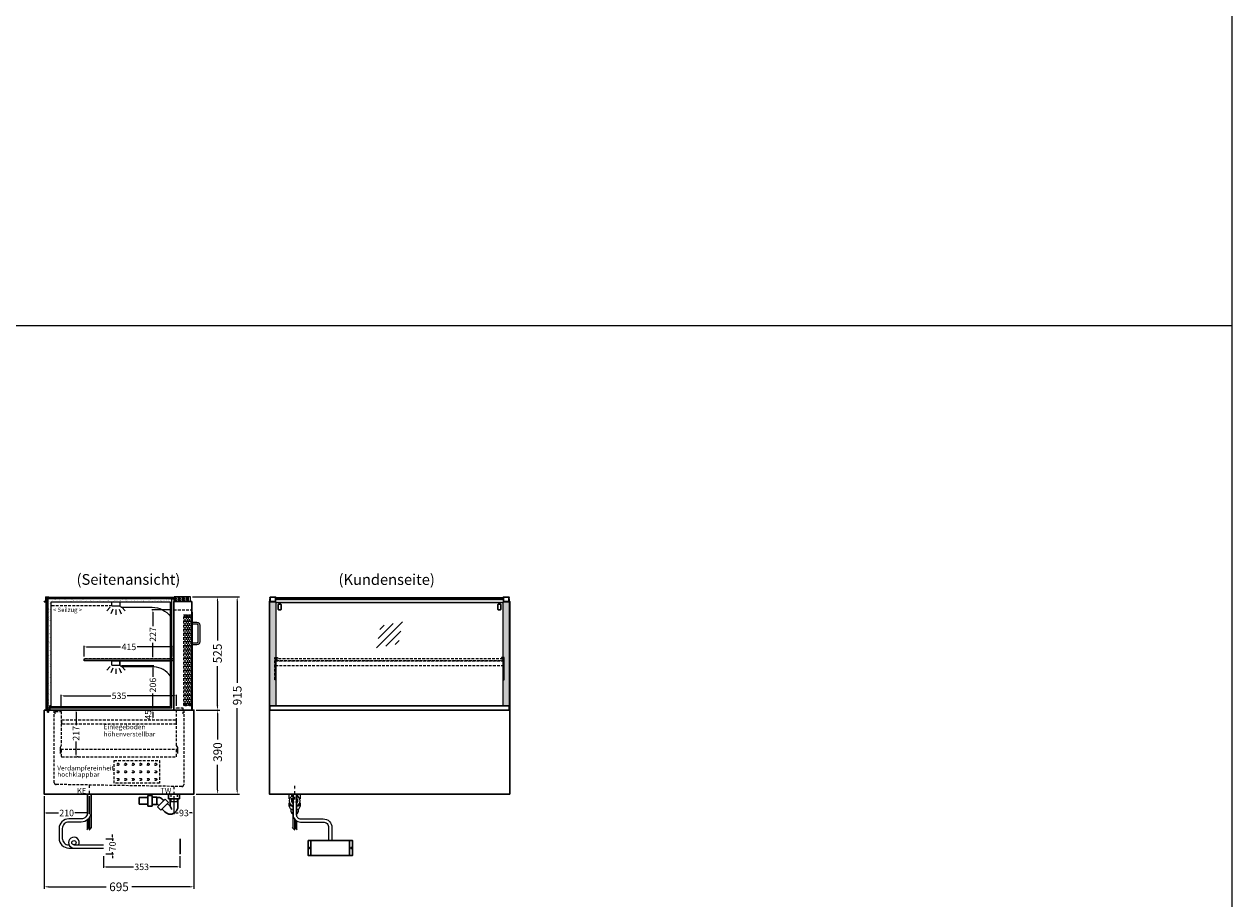
# Model space of a CAD drawing. Units: millimetres. Extents: x 32770 to 81270, y -25037 to 13563.
# Drawn here: x 75668 to 81270, y -17695 to -13639 of the extents above; entities that cross this region are included whole.
import ezdxf
from ezdxf.enums import TextEntityAlignment as Align

# ---------------------------------------------------------------- set-up
doc = ezdxf.new("R2010")
doc.units = ezdxf.units.MM
doc.header["$LTSCALE"] = 2
doc.set_wipeout_variables(frame=1)
doc.header["$PDMODE"] = 34
doc.header["$PDSIZE"] = 5
for name, pattern in [('AUSGEZOGEN', [0]), ('STRICHPUNKT2', [12.7, 6.35, -3.175, 0, -3.175]), ('VERDECKT', [9.525, 6.35, -3.175])]:
    doc.linetypes.add(name, pattern=pattern)
for name, color, linetype, lineweight in [('A_BEMASSUNG', 1, 'Continuous', 13), ('A_GLAS', 4, 'Continuous', 20), ('A_HILFSLINIEN', 7, 'Continuous', 13), ('A_MITTE', 2, 'STRICHPUNKT2', 13), ('A_SCHRAFFUR', 6, 'Continuous', 5), ('A_TEXT', 7, 'Continuous', 20), ('A_VERDECKT', 5, 'VERDECKT', 13), ('A_VOLL', 3, 'Continuous', 30)]:
    doc.layers.add(name, color=color, linetype=linetype, lineweight=lineweight)
doc.styles.add('ARIAL', font='arial.ttf')
doc.styles.add('Arial_0', font='arial.ttf')
doc.styles.add('Arial_35', font='arial.ttf', dxfattribs={"height": 35})
doc.dimstyles.new('STANDARD_Bemassung', dxfattribs={"dimtxt": 40, "dimasz": 20, "dimexe": 10, "dimexo": 10, "dimgap": 15, "dimtad": 0, "dimdec": 0, "dimdsep": 46, "dimtxsty": 'ARIAL', "dimcen": 0.09, "dimclrt": 7, "dimazin": 0, "dimtfac": 1, "dimtdec": 0, "dimtmove": 2, "dimatfit": 3, "dimfxl": 1, "dimtolj": 1, "dimtzin": 0, "dimarcsym": 0})
doc.dimstyles.new('STANDARD_klein', dxfattribs={"dimtxt": 30, "dimasz": 13, "dimexe": 5, "dimexo": 10, "dimgap": 5, "dimtad": 0, "dimdec": 0, "dimdsep": 46, "dimtxsty": 'Arial_0', "dimcen": 0.09, "dimclrt": 7, "dimazin": 2, "dimtm": 1e-09, "dimtfac": 1, "dimtdec": 0, "dimtmove": 2, "dimatfit": 3, "dimfxl": 1, "dimtolj": 1, "dimtzin": 0, "dimarcsym": 0})

# ---------------------------------------------------------------- blocks, each defined once
blk = doc.blocks.new('*D2867')
at = {"layer": 'A_BEMASSUNG', "color": 0, "lineweight": -2, "ltscale": 2, "transparency": 16777216}
for p, q in [((76449.5, -16294.1), (76574.9, -16294.1)), ((76564.9, -16314.1), (76564.9, -16497.2)), ((76564.9, -16799.1), (76564.9, -16615.9)), ((76465.6, -16819.1), (76574.9, -16819.1))]:
    blk.add_line(p, q, dxfattribs=at)
at = {"layer": 'A_BEMASSUNG', "color": 0, "ltscale": 2, "transparency": 16777216}
for points in [[(76561.5, -16314.1), (76568.2, -16314.1), (76564.9, -16294.1)], [(76561.5, -16799.1), (76568.2, -16799.1), (76564.9, -16819.1)]]:
    blk.add_solid(points, dxfattribs=at)
at = {"layer": 'DEFPOINTS', "color": 0, "ltscale": 2, "transparency": 16777216}
for p in [(76439.5, -16294.1), (76564.9, -16294.1), (76455.6, -16819.1)]:
    blk.add_point(p, dxfattribs=at)
at = {"layer": 'A_BEMASSUNG', "color": 7, "ltscale": 2, "transparency": 16777216, "insert": (76564.9, -16556.6), "char_height": 40, "attachment_point": 5, "rotation": 90, "style": 'ARIAL'}
blk.add_mtext('\\A1;525', dxfattribs=at)
blk = doc.blocks.new('*D2868')
at = {"layer": 'A_BEMASSUNG', "color": 0, "lineweight": -2, "ltscale": 2, "transparency": 16777216}
for p, q in [((76449.5, -16294.1), (76666.4, -16294.1)), ((76656.4, -16314.1), (76656.4, -16692.2)), ((76656.4, -17189.1), (76656.4, -16810.9)), ((76465.6, -17209.1), (76666.4, -17209.1))]:
    blk.add_line(p, q, dxfattribs=at)
at = {"layer": 'A_BEMASSUNG', "color": 0, "ltscale": 2, "transparency": 16777216}
for points in [[(76653.1, -16314.1), (76659.7, -16314.1), (76656.4, -16294.1)], [(76653.1, -17189.1), (76659.7, -17189.1), (76656.4, -17209.1)]]:
    blk.add_solid(points, dxfattribs=at)
at = {"layer": 'DEFPOINTS', "color": 0, "ltscale": 2, "transparency": 16777216}
for p in [(76439.5, -16294.1), (76455.6, -17209.1), (76656.4, -17209.1)]:
    blk.add_point(p, dxfattribs=at)
at = {"layer": 'A_BEMASSUNG', "color": 7, "ltscale": 2, "transparency": 16777216, "insert": (76656.4, -16751.6), "char_height": 40, "attachment_point": 5, "rotation": 90, "style": 'ARIAL'}
blk.add_mtext('\\A1;915', dxfattribs=at)
blk = doc.blocks.new('*D2869')
at = {"layer": 'A_BEMASSUNG', "color": 0, "lineweight": -2, "ltscale": 2, "transparency": 16777216}
for p, q in [((75760.6, -17219.1), (75760.6, -17648.7)), ((76455.6, -17219.1), (76455.6, -17648.7)), ((75780.6, -17638.7), (76048.6, -17638.7)), ((76435.6, -17638.7), (76167.5, -17638.7))]:
    blk.add_line(p, q, dxfattribs=at)
at = {"layer": 'A_BEMASSUNG', "color": 0, "ltscale": 2, "transparency": 16777216}
for points in [[(75780.6, -17635.4), (75780.6, -17642.1), (75760.6, -17638.7)], [(76435.6, -17635.4), (76435.6, -17642.1), (76455.6, -17638.7)]]:
    blk.add_solid(points, dxfattribs=at)
at = {"layer": 'DEFPOINTS', "color": 0, "ltscale": 2, "transparency": 16777216}
for p in [(75760.6, -17209.1), (76455.6, -17209.1), (76455.6, -17638.7)]:
    blk.add_point(p, dxfattribs=at)
at = {"layer": 'A_BEMASSUNG', "color": 7, "ltscale": 2, "transparency": 16777216, "insert": (76108.1, -17638.7), "char_height": 40, "attachment_point": 5, "style": 'ARIAL'}
blk.add_mtext('\\A1;695', dxfattribs=at)
blk = doc.blocks.new('*D2870')
at = {"layer": 'A_BEMASSUNG', "color": 0, "lineweight": -2, "ltscale": 2, "transparency": 16777216}
for p, q in [((76465.6, -16819.1), (76575.7, -16819.1)), ((76565.7, -16839.1), (76565.7, -16955)), ((76565.7, -17189.1), (76565.7, -17073.2)), ((76465.6, -17209.1), (76575.7, -17209.1))]:
    blk.add_line(p, q, dxfattribs=at)
at = {"layer": 'A_BEMASSUNG', "color": 0, "ltscale": 2, "transparency": 16777216}
for points in [[(76562.4, -16839.1), (76569, -16839.1), (76565.7, -16819.1)], [(76562.4, -17189.1), (76569, -17189.1), (76565.7, -17209.1)]]:
    blk.add_solid(points, dxfattribs=at)
at = {"layer": 'DEFPOINTS', "color": 0, "ltscale": 2, "transparency": 16777216}
for p in [(76455.6, -16819.1), (76565.7, -16819.1), (76455.6, -17209.1)]:
    blk.add_point(p, dxfattribs=at)
at = {"layer": 'A_BEMASSUNG', "color": 7, "ltscale": 2, "transparency": 16777216, "insert": (76565.7, -17014.1), "char_height": 40, "attachment_point": 5, "rotation": 90, "style": 'ARIAL'}
blk.add_mtext('\\A1;390', dxfattribs=at)
blk = doc.blocks.new('*D2871')
at = {"layer": 'A_BEMASSUNG', "color": 0, "lineweight": -2, "transparency": 16777216}
for p, q in [((75908.8, -16829.1), (75908.8, -16888.9)), ((75918.8, -16819.1), (75913.8, -16819.1)), ((75908.8, -17025.6), (75908.8, -16965.7)), ((75918.8, -17035.6), (75913.8, -17035.6))]:
    blk.add_line(p, q, dxfattribs=at)
at = {"layer": 'A_BEMASSUNG', "color": 0, "transparency": 16777216}
for points in [[(75907.1, -16829.1), (75910.5, -16829.1), (75908.8, -16819.1)], [(75907.1, -17025.6), (75910.5, -17025.6), (75908.8, -17035.6)]]:
    blk.add_solid(points, dxfattribs=at)
at = {"layer": 'DEFPOINTS', "color": 0, "transparency": 16777216}
for p in [(75908.8, -16819.1), (75908.8, -17035.6), (75908.8, -17035.6)]:
    blk.add_point(p, dxfattribs=at)
at = {"layer": 'A_BEMASSUNG', "color": 7, "transparency": 16777216, "insert": (75908.8, -16927.3), "char_height": 30, "attachment_point": 5, "rotation": 90, "style": 'Arial_0'}
blk.add_mtext('\\A1;217', dxfattribs=at)
blk = doc.blocks.new('*D3728')
at = {"layer": 'A_BEMASSUNG', "color": 0, "lineweight": -2, "transparency": 16777216}
for p, q in [((75946.6, -16571.1), (75946.6, -16521.3)), ((76361.6, -16571.1), (76361.6, -16521.3)), ((75956.6, -16526.3), (76115.2, -16526.3)), ((76351.6, -16526.3), (76192.9, -16526.3))]:
    blk.add_line(p, q, dxfattribs=at)
at = {"layer": 'A_BEMASSUNG', "color": 0, "transparency": 16777216}
for points in [[(75956.6, -16524.7), (75956.6, -16528), (75946.6, -16526.3)], [(76351.6, -16524.7), (76351.6, -16528), (76361.6, -16526.3)]]:
    blk.add_solid(points, dxfattribs=at)
at = {"layer": 'DEFPOINTS', "color": 0, "transparency": 16777216}
for p in [(75946.6, -16581.1), (76361.6, -16526.3), (76361.6, -16581.1)]:
    blk.add_point(p, dxfattribs=at)
at = {"layer": 'A_BEMASSUNG', "color": 7, "transparency": 16777216, "insert": (76154.1, -16526.3), "char_height": 30, "attachment_point": 5, "style": 'Arial_0'}
blk.add_mtext('\\A1;415', dxfattribs=at)
blk = doc.blocks.new('*D2855')
at = {"layer": 'A_BEMASSUNG', "color": 0, "lineweight": -2, "transparency": 16777216}
for p, q in [((75840.6, -16811.1), (75840.6, -16747.9)), ((76375.6, -16799.1), (76375.6, -16747.9)), ((75850.6, -16752.9), (76069.8, -16752.9)), ((76365.6, -16752.9), (76146.3, -16752.9))]:
    blk.add_line(p, q, dxfattribs=at)
at = {"layer": 'A_BEMASSUNG', "color": 0, "transparency": 16777216}
for points in [[(75850.6, -16751.3), (75850.6, -16754.6), (75840.6, -16752.9)], [(76365.6, -16751.3), (76365.6, -16754.6), (76375.6, -16752.9)]]:
    blk.add_solid(points, dxfattribs=at)
at = {"layer": 'DEFPOINTS', "color": 0, "transparency": 16777216}
for p in [(76375.6, -16752.9), (75840.6, -16821.1), (76375.6, -16809.1)]:
    blk.add_point(p, dxfattribs=at)
at = {"layer": 'A_BEMASSUNG', "color": 7, "transparency": 16777216, "insert": (76108.1, -16752.9), "char_height": 30, "attachment_point": 5, "style": 'Arial_0'}
blk.add_mtext('\\A1;535', dxfattribs=at)
blk = doc.blocks.new('lichtsymbol')
at = {"layer": 'A_HILFSLINIEN', "color": 31, "ltscale": 0.2}
for p, q in [((-26.4, 10.9), (-43, -5.7)), ((-14.3, 2.8), (-23.3, -18.9)), ((0, 0), (0, -23.5)), ((14.3, 2.8), (23.3, -18.9)), ((26.4, 10.9), (43, -5.7))]:
    blk.add_line(p, q, dxfattribs=at)
blk = doc.blocks.new('glassymbol')
at = {"layer": 'A_HILFSLINIEN', "linetype": 'AUSGEZOGEN', "lineweight": -3}
for p, q in [((-60.1, -60.1), (60.1, 60.1)), ((-52.5, -17.2), (17.2, 52.5)), ((-45, 25.7), (-25.7, 45)), ((-17.2, -52.5), (52.5, 17.2)), ((25.7, -45), (45, -25.7))]:
    blk.add_line(p, q, dxfattribs=at)
blk = doc.blocks.new('*D2909')
at = {"layer": 'A_BEMASSUNG', "color": 0, "lineweight": -2, "transparency": 16777216}
for p, q in [((75760.6, -17219.1), (75760.6, -17301.4)), ((75970.1, -17219.1), (75970.1, -17301.4)), ((75770.6, -17296.4), (75827, -17296.4)), ((75960.1, -17296.4), (75903.7, -17296.4))]:
    blk.add_line(p, q, dxfattribs=at)
at = {"layer": 'A_BEMASSUNG', "color": 0, "transparency": 16777216}
for points in [[(75770.6, -17294.8), (75770.6, -17298.1), (75760.6, -17296.4)], [(75960.1, -17294.8), (75960.1, -17298.1), (75970.1, -17296.4)]]:
    blk.add_solid(points, dxfattribs=at)
at = {"layer": 'DEFPOINTS', "color": 0, "transparency": 16777216}
for p in [(75760.6, -17209.1), (75970.1, -17209.1), (75760.6, -17296.4)]:
    blk.add_point(p, dxfattribs=at)
at = {"layer": 'A_BEMASSUNG', "color": 7, "transparency": 16777216, "insert": (75865.3, -17296.4), "char_height": 30, "attachment_point": 5, "style": 'Arial_0'}
blk.add_mtext('\\A1;210', dxfattribs=at)
blk = doc.blocks.new('*D2910')
at = {"layer": 'A_BEMASSUNG', "color": 0, "lineweight": -2, "transparency": 16777216}
for p, q in [((76363.1, -17219.1), (76363.1, -17301.4)), ((76455.6, -17219.1), (76455.6, -17301.4)), ((76373.1, -17296.4), (76382.8, -17296.4)), ((76445.6, -17296.4), (76435.8, -17296.4))]:
    blk.add_line(p, q, dxfattribs=at)
at = {"layer": 'A_BEMASSUNG', "color": 0, "transparency": 16777216}
for points in [[(76373.1, -17294.8), (76373.1, -17298.1), (76363.1, -17296.4)], [(76445.6, -17294.8), (76445.6, -17298.1), (76455.6, -17296.4)]]:
    blk.add_solid(points, dxfattribs=at)
at = {"layer": 'DEFPOINTS', "color": 0, "transparency": 16777216}
for p in [(76363.1, -17209.1), (76455.6, -17209.1), (76363.1, -17296.4)]:
    blk.add_point(p, dxfattribs=at)
at = {"layer": 'A_BEMASSUNG', "color": 7, "transparency": 16777216, "insert": (76409.3, -17296.4), "char_height": 30, "attachment_point": 5, "style": 'Arial_0'}
blk.add_mtext('\\A1;93', dxfattribs=at)
blk = doc.blocks.new('syphon')
at = {"layer": 'A_VOLL', "color": 32}
for p, q in [((-25, 0), (25, 0)), ((-25, -21), (-25, 0)), ((25, 0), (25, -21)), ((-162, -16), (-162, -46)), ((-122, -16), (-162, -16)), ((-162, -46), (-122, -46)), ((-122, -56), (-122, -6)), ((-101, -56), (-122, -56)), ((-101, -6), (-101, -56)), ((-101, -14), (-80, -14)), ((-80, -48), (-101, -48)), ((-80, -48), (-80, -14)), ((-80, -15), (-72.7, -15)), ((-77.5, -47), (-80, -47)), ((-40.7, -23.3), (-76.1, -58.7)), ((-73.2, -48.8), (-69.7, -52.3)), ((-25.9, -38.2), (-61.2, -73.5)), ((-54, -22.7), (-47.1, -29.7)), ((-25.9, -38.2), (-40.7, -23.3)), ((-30.8, -43.1), (-18, -55.9)), ((25, -21), (-25, -21)), ((-18, -21), (-18, -55.9)), ((-18, -55.9), (-10.6, -70.7)), ((18, -21), (18, -57.6)), ((-61.2, -73.5), (-76.1, -58.7)), ((-56.3, -68.6), (-42.3, -82.5)), ((-17, -93), (-17.4, -93))]:
    blk.add_line(p, q, dxfattribs=at)
at = {"layer": 'A_VOLL', "color": 25, "linetype": 'AUSGEZOGEN', "lineweight": 18}
blk.add_line((-122, -6), (-101, -6), dxfattribs=at)
at = {"layer": 'A_VOLL', "color": 32}
for centre, radius, start, end in [((-77.5, -53), 6.04, 45, 90), ((-72.7, -41.4), 26.4, 45, 90), ((-17, -57.1), 35.9, 225, 270), ((-17.4, -57.6), 35.4, 270, 0)]:
    blk.add_arc(centre, radius, start, end, dxfattribs=at)
blk = doc.blocks.new('Syphon Seitenansicht')
at = {"layer": 'A_VERDECKT'}
for p, q in [((-15, 0), (-15, -35)), ((15, -35), (-15, -35)), ((15, 0), (15, -35))]:
    blk.add_line(p, q, dxfattribs=at)
at = {"layer": 'A_BEMASSUNG'}
blk.add_blockref('syphon', (0, 0), dxfattribs=at)
blk = doc.blocks.new('Hainzl COLD Rückansicht')
at = {"layer": 'A_VOLL', "ltscale": 2}
for p, q in [((-89.5, 0), (-89.5, -70)), ((89.5, 0), (89.5, -70))]:
    blk.add_line(p, q, dxfattribs=at)
blk.add_lwpolyline([(-102.5, 0), (102.5, 0), (102.5, -70), (-102.5, -70)], close=True, dxfattribs=at)
for centre in [(-97.5, -35), (97.5, -35)]:
    blk.add_circle(centre, 2.5, dxfattribs=at)
blk = doc.blocks.new('*D3257')
at = {"layer": 'A_BEMASSUNG', "color": 0, "lineweight": -2, "transparency": 16777216}
for p, q in [((76036.7, -17496.6), (76036.7, -17551.3)), ((76389.7, -17496.6), (76389.7, -17551.3)), ((76046.7, -17546.3), (76175.1, -17546.3)), ((76379.7, -17546.3), (76251.3, -17546.3))]:
    blk.add_line(p, q, dxfattribs=at)
at = {"layer": 'A_BEMASSUNG', "color": 0, "transparency": 16777216}
for points in [[(76046.7, -17544.7), (76046.7, -17548), (76036.7, -17546.3)], [(76379.7, -17544.7), (76379.7, -17548), (76389.7, -17546.3)]]:
    blk.add_solid(points, dxfattribs=at)
at = {"layer": 'DEFPOINTS', "color": 0, "transparency": 16777216}
for p in [(76036.7, -17486.6), (76389.7, -17486.6), (76389.7, -17546.3)]:
    blk.add_point(p, dxfattribs=at)
at = {"layer": 'A_BEMASSUNG', "color": 7, "transparency": 16777216, "insert": (76213.2, -17546.3), "char_height": 30, "attachment_point": 5, "style": 'Arial_0'}
blk.add_mtext('\\A1;353', dxfattribs=at)
blk = doc.blocks.new('*D3258')
at = {"layer": 'A_BEMASSUNG', "color": 0, "lineweight": -2, "transparency": 16777216}
for p, q in [((76046.7, -17416.6), (76082.5, -17416.6)), ((76077.5, -17406.6), (76077.5, -17396.6)), ((76077.5, -17416.6), (76077.5, -17425.3)), ((76077.5, -17486.6), (76077.5, -17477.9)), ((76046.7, -17486.6), (76082.5, -17486.6)), ((76077.5, -17496.6), (76077.5, -17506.6))]:
    blk.add_line(p, q, dxfattribs=at)
at = {"layer": 'A_BEMASSUNG', "color": 0, "transparency": 16777216}
for points in [[(76075.8, -17406.6), (76079.1, -17406.6), (76077.5, -17416.6)], [(76075.8, -17496.6), (76079.1, -17496.6), (76077.5, -17486.6)]]:
    blk.add_solid(points, dxfattribs=at)
at = {"layer": 'DEFPOINTS', "color": 0, "transparency": 16777216}
for p in [(76036.7, -17416.6), (76077.5, -17416.6), (76036.7, -17486.6)]:
    blk.add_point(p, dxfattribs=at)
at = {"layer": 'A_BEMASSUNG', "color": 7, "transparency": 16777216, "insert": (76077.5, -17451.6), "char_height": 30, "attachment_point": 5, "rotation": 90, "style": 'Arial_0'}
blk.add_mtext('\\A1;70', dxfattribs=at)
blk = doc.blocks.new('*D2987')
at = {"layer": 'A_BEMASSUNG', "color": 0, "lineweight": -2, "transparency": 16777216}
for p, q in [((76271.3, -16819.1), (76260.3, -16819.1)), ((76265.3, -16829.1), (76265.3, -16854.1)), ((76261.8, -16864.1), (76270.3, -16864.1))]:
    blk.add_line(p, q, dxfattribs=at)
at = {"layer": 'A_BEMASSUNG', "color": 0, "transparency": 16777216}
for points in [[(76263.6, -16829.1), (76266.9, -16829.1), (76265.3, -16819.1)], [(76263.6, -16854.1), (76266.9, -16854.1), (76265.3, -16864.1)]]:
    blk.add_solid(points, dxfattribs=at)
at = {"layer": 'DEFPOINTS', "color": 0, "transparency": 16777216}
for p in [(76281.3, -16819.1), (76251.8, -16864.1), (76265.3, -16864.1)]:
    blk.add_point(p, dxfattribs=at)
at = {"layer": 'A_BEMASSUNG', "color": 7, "transparency": 16777216, "insert": (76243.2, -16841.1), "char_height": 30, "attachment_point": 5, "rotation": 90, "style": 'Arial_0'}
blk.add_mtext('\\A1;45', dxfattribs=at)
blk = doc.blocks.new('*D2988')
at = {"layer": 'A_BEMASSUNG', "color": 0, "lineweight": -2, "transparency": 16777216}
for p, q in [((76120.3, -16613.1), (76270.3, -16613.1)), ((76265.3, -16623.1), (76265.3, -16665.1)), ((76265.3, -16809.1), (76265.3, -16741.9)), ((76264.5, -16819.1), (76270.3, -16819.1))]:
    blk.add_line(p, q, dxfattribs=at)
at = {"layer": 'A_BEMASSUNG', "color": 0, "transparency": 16777216}
for points in [[(76263.6, -16623.1), (76266.9, -16623.1), (76265.3, -16613.1)], [(76263.6, -16809.1), (76266.9, -16809.1), (76265.3, -16819.1)]]:
    blk.add_solid(points, dxfattribs=at)
at = {"layer": 'DEFPOINTS', "color": 0, "transparency": 16777216}
for p in [(76110.3, -16613.1), (76254.5, -16819.1), (76265.3, -16819.1)]:
    blk.add_point(p, dxfattribs=at)
at = {"layer": 'A_BEMASSUNG', "color": 7, "transparency": 16777216, "insert": (76265.3, -16703.5), "char_height": 30, "attachment_point": 5, "rotation": 90, "style": 'Arial_0'}
blk.add_mtext('\\A1;206', dxfattribs=at)
blk = doc.blocks.new('*D2989')
at = {"layer": 'A_BEMASSUNG', "color": 0, "lineweight": -2, "transparency": 16777216}
for p, q in [((76352.6, -16355.1), (76260.3, -16355.1)), ((76265.3, -16365.1), (76265.3, -16430.2)), ((76265.3, -16572.1), (76265.3, -16507)), ((76268.7, -16582.1), (76270.3, -16582.1))]:
    blk.add_line(p, q, dxfattribs=at)
at = {"layer": 'A_BEMASSUNG', "color": 0, "transparency": 16777216}
for points in [[(76263.6, -16365.1), (76266.9, -16365.1), (76265.3, -16355.1)], [(76263.6, -16572.1), (76266.9, -16572.1), (76265.3, -16582.1)]]:
    blk.add_solid(points, dxfattribs=at)
at = {"layer": 'DEFPOINTS', "color": 0, "transparency": 16777216}
for p in [(76265.3, -16355.1), (76362.6, -16355.1), (76258.7, -16582.1)]:
    blk.add_point(p, dxfattribs=at)
at = {"layer": 'A_BEMASSUNG', "color": 7, "transparency": 16777216, "insert": (76265.3, -16468.6), "char_height": 30, "attachment_point": 5, "rotation": 90, "style": 'Arial_0'}
blk.add_mtext('\\A1;227', dxfattribs=at)

msp = doc.modelspace()

# ---------------------------------------------------------------- hatches: boundary and pattern name
at = {"layer": 'A_SCHRAFFUR', "ltscale": 0.2}
h = msp.add_hatch(dxfattribs=at)
h.set_pattern_fill('AR-SAND', color=253, scale=0.4, style=0)
h.set_pattern_definition([(37.5, (38206.428, 20341.145), (-0.6400125, 19.5765295), [0, -15.4432, 0, -17.272, 0, -16.51]), (7.5, (38206.428, 20341.145), (17.980931, 28.673004), [0, -8.3312, 0, -13.9192, 0, -5.334]), (327.5, (38193.932, 20341.145), (31.639695, 0.0574874), [0, -5.08, 0, -18.288, 0, -23.876]), (317.5, (38193.932, 20341.145), (30.542258, 8.917173), [0, -2.54, 0, -11.9888, 0, -13.716])])
h.paths.add_polyline_path([(76352.6, -16303.1), (75777.6, -16303.1), (75777.6, -16809.1), (76352.6, -16809.1)])
h.paths.add_polyline_path([(75792.6, -16803.1), (76346.6, -16803.1), (76346.6, -16318.1), (75792.6, -16318.1)], flags=16)
at = {"layer": 'A_SCHRAFFUR', "ltscale": 2}
h = msp.add_hatch(dxfattribs=at)
h.set_pattern_fill('AR-SAND', color=8, scale=0.5, style=0)
h.set_pattern_definition([(37.5, (37274.796, 10649.627), (-0.800016, 24.470662), [0, -19.304, 0, -21.59, 0, -20.6375]), (7.5, (37274.796, 10649.627), (22.476164, 35.841255), [0, -10.414, 0, -17.399, 0, -6.6675]), (327.5, (37259.175, 10649.627), (39.5496185, 0.071859), [0, -6.35, 0, -22.86, 0, -29.845]), (317.5, (37259.175, 10649.627), (38.177823, 11.146466), [0, -3.175, 0, -14.986, 0, -17.145])])
h.paths.add_polyline_path([(76837.6, -16320.1), (77888.6, -16320.1), (77888.6, -16576.1), (77895.1, -16576.1), (77895.1, -16678.4), (77893.1, -16678.4), (77893.1, -16612.1), (77888.6, -16612.1), (77888.6, -16799.1), (77918.6, -16799.1), (77918.6, -16305.1), (77916.6, -16305.1), (77916.6, -16316.6), (77891.6, -16316.6), (77891.6, -16318.1), (77891.6, -16305.1), (76834.6, -16305.1), (76834.6, -16316.6), (76809.6, -16316.6), (76809.6, -16318.1), (76809.6, -16305.1), (76807.6, -16305.1), (76807.6, -16799.1), (76837.6, -16799.1), (76837.6, -16612.1), (76833.1, -16612.1), (76833.1, -16678.4), (76831.1, -16678.4), (76831.1, -16576.1), (76837.6, -16576.1)])

# ---------------------------------------------------------------- linework, layer by layer
at = {"layer": 'A_GLAS', "ltscale": 2}
for points in [[(76363.5, -16296.6), (75770.5, -16296.6), (75770.5, -16300.6), (76363.5, -16300.6)], [(75789.5, -16303.1), (75789.5, -16300.6), (75799.5, -16300.6), (75799.5, -16303.1)], [(76809.6, -16300.6), (76807.6, -16300.6), (76807.6, -16296.6), (76809.6, -16296.6)], [(76834.6, -16296.6), (77891.6, -16296.6)], [(77891.6, -16300.6), (76834.6, -16300.6)], [(77916.6, -16296.6), (77918.6, -16296.6), (77918.6, -16300.6), (77916.6, -16300.6)], [(75777.6, -16315.1), (75774.6, -16315.1), (75774.6, -16305.1), (75777.6, -16305.1)], [(76807.6, -16799.1), (76807.6, -16305.1), (76809.6, -16305.1)], [(76834.6, -16305.1), (77891.6, -16305.1)], [(76837.6, -16799.1), (76837.6, -16320.1), (77888.6, -16320.1), (77888.6, -16799.1)], [(77916.6, -16305.1), (77918.6, -16305.1), (77918.6, -16799.1)], [(75777.6, -16818.1), (75774.6, -16818.1), (75774.6, -16808.1), (75777.6, -16808.1)]]:
    msp.add_lwpolyline(points, dxfattribs=at)
msp.add_lwpolyline([(75770.6, -16818.1), (75770.6, -16305.1), (75774.6, -16305.1), (75774.6, -16818.1)], close=True, dxfattribs=at)
at = {"layer": 'A_GLAS'}
msp.add_lwpolyline([(76361.6, -16303.1), (75777.6, -16303.1), (75777.6, -16818.1)], dxfattribs=at)
msp.add_lwpolyline([(75792.6, -16803.1), (76346.6, -16803.1), (76346.6, -16318.1), (75792.6, -16318.1)], close=True, dxfattribs=at)
at = {"layer": 'A_HILFSLINIEN', "color": 8, "ltscale": 2}
msp.add_lwpolyline([(70270.3, -10036.7), (81270.3, -10036.7), (81270.3, -25036.7), (70270.3, -25036.7)], close=True, dxfattribs=at)
msp.add_lwpolyline([(59270.3, -15036.7), (81270.3, -15036.7)], dxfattribs=at)
at = {"layer": 'A_MITTE'}
msp.add_line((76923.1, -17234.1), (76923.1, -17169.1), dxfattribs=at)
for points in [[(75970.1, -17167.5), (75970.1, -17213.9)], [(76363.1, -17173.3), (76363.1, -17213.9)]]:
    msp.add_lwpolyline(points, dxfattribs=at)
at = {"layer": 'A_VERDECKT', "color": 144}
msp.add_line((76420.5, -16300.6), (76420.5, -16308.6), dxfattribs=at)
at = {"layer": 'A_VERDECKT'}
for p, q in [((76075.8, -16336.6), (75792.6, -16336.6)), ((75838.6, -17000.6), (76377.6, -17000.6))]:
    msp.add_line(p, q, dxfattribs=at)
at = {"layer": 'A_VERDECKT', "color": 144}
for points in [[(76363.5, -16300.6), (76430.5, -16300.6), (76430.5, -16296.6), (76363.5, -16296.6)], [(76363.5, -16308.6), (76430.5, -16308.6), (76430.5, -16300.6), (76363.5, -16300.6)], [(76363.5, -16312.6), (76430.5, -16312.6), (76430.5, -16308.6), (76363.5, -16308.6)]]:
    msp.add_lwpolyline(points, dxfattribs=at)
at = {"layer": 'A_VERDECKT'}
for points in [[(76362.6, -16355.1), (76445.6, -16355.1), (76445.6, -16315.1), (76362.6, -16315.1)], [(76843.1, -16576.1), (76843.1, -16578.1), (76833.1, -16578.1), (76833.1, -16678.4), (76831.1, -16678.4), (76831.1, -16576.1)], [(76844.1, -16591.1), (76844.1, -16590.1), (76836.6, -16590.1), (76836.6, -16582.1), (76844.1, -16582.1), (76844.1, -16581.1), (76835.6, -16581.1), (76835.6, -16591.1)], [(77882.1, -16591.1), (77882.1, -16590.1), (77889.6, -16590.1), (77889.6, -16582.1), (77882.1, -16582.1), (77882.1, -16581.1), (77890.6, -16581.1), (77890.6, -16591.1)], [(77883.1, -16576.1), (77883.1, -16578.1), (77893.1, -16578.1), (77893.1, -16678.4), (77895.1, -16678.4), (77895.1, -16576.1)], [(76833.1, -16612.1), (77893.1, -16612.1), (77893.1, -16592.1), (76833.1, -16592.1)]]:
    msp.add_lwpolyline(points, close=True, dxfattribs=at)
at = {"layer": 'A_VERDECKT', "color": 144}
for points in [[(76409.1, -16798.1), (76409.1, -16378.1), (76413.1, -16378.1), (76413.1, -16798.1)], [(76413.1, -16378.1), (76421.1, -16378.1), (76421.1, -16388.1), (76413.1, -16388.1), (76413.1, -16378.1)], [(76421.1, -16798.1), (76421.1, -16378.1), (76425.1, -16378.1), (76425.1, -16798.1)], [(76430.6, -16798.1), (76430.6, -16378.1), (76434.6, -16378.1), (76434.6, -16798.1)], [(76434.6, -16378.1), (76442.6, -16378.1), (76442.6, -16388.1), (76434.6, -16388.1), (76434.6, -16378.1)], [(76442.6, -16798.1), (76442.6, -16378.1), (76446.6, -16378.1), (76446.6, -16798.1)], [(75946.6, -16590.1), (76361.6, -16590.1), (76361.6, -16582.1), (75946.6, -16582.1)], [(77889.6, -16582.1), (76836.6, -16582.1), (76836.6, -16590.1), (77889.6, -16590.1)], [(76413.1, -16798.1), (76421.1, -16798.1), (76421.1, -16788.1), (76413.1, -16788.1), (76413.1, -16798.1)], [(76434.6, -16798.1), (76442.6, -16798.1), (76442.6, -16788.1), (76434.6, -16788.1), (76434.6, -16798.1)]]:
    msp.add_lwpolyline(points, close=True, dxfattribs=at)
at = {"layer": 'A_VERDECKT'}
for points in [[(76408.1, -16819.1), (76408.1, -17165.9, -0.419103), (76399.9, -17173.9), (75815.9, -17164.2, -0.409341), (75808.1, -17156.2), (75808.1, -16819.1)], [(75838.3, -17015.7), (75836.6, -17002.8, -1.069617), (75840.6, -17002.6), (75840.6, -17034.1, 0.414214), (75842.1, -17035.6), (76374.1, -17035.6, 0.414214), (76375.6, -17034.1), (76375.6, -17002.6, -1.069617), (76379.6, -17002.8), (76377.8, -17015.7)]]:
    msp.add_lwpolyline(points, format="xyb", dxfattribs=at)
for points in [[(75812.6, -16836.1), (75812.6, -16826.1), (75840.6, -16826.1), (75840.6, -16983.1), (75835.6, -16992.1), (75835.6, -17020.1)], [(76380.6, -17020.1), (76380.6, -16992.1), (76375.6, -16983.1), (76375.6, -16809.1), (76403.6, -16809.1), (76403.6, -16836.1)], [(76908.1, -17209.1), (76908.1, -17244.1), (76938.1, -17244.1), (76938.1, -17209.1)]]:
    msp.add_lwpolyline(points, dxfattribs=at)
at = {"layer": 'A_VERDECKT', "color": 44}
msp.add_lwpolyline([(75843.1, -16864.1), (76373.1, -16864.1), (76373.1, -16884.1), (75843.1, -16884.1)], close=True, dxfattribs=at)
at = {"layer": 'A_VERDECKT', "color": 52}
msp.add_lwpolyline([(76085.6, -17053.3), (76295.6, -17053.3), (76295.6, -17158.3), (76085.6, -17158.3)], close=True, dxfattribs=at)
for centre in [(76103.1, -17070.8), (76138.1, -17070.8), (76173.1, -17070.8), (76208.1, -17070.8), (76243.1, -17070.8), (76278.1, -17070.8), (76103.1, -17105.8), (76103.1, -17140.8), (76138.1, -17105.8), (76138.1, -17140.8), (76173.1, -17105.8), (76173.1, -17140.8), (76208.1, -17105.8), (76208.1, -17140.8), (76243.1, -17105.8), (76243.1, -17140.8), (76278.1, -17105.8), (76278.1, -17140.8)]:
    msp.add_circle(centre, 5, dxfattribs=at)
at = {"layer": 'A_VOLL', "color": 241, "lineweight": 5}
for p, q in [((75961.1, -17209.1), (75961.1, -17303)), ((75979.1, -17209.1), (75979.1, -17366.1)), ((76914.1, -17209.1), (76914.1, -17366.1)), ((76932.1, -17209.1), (76932.1, -17311.3)), ((75959.1, -17374.1), (75969.1, -17364.1)), ((75961.1, -17328.5), (75961.1, -17372.1)), ((75967.1, -17322.5), (75967.1, -17366.1)), ((75969.1, -17376.1), (75981.1, -17364.1)), ((75971.1, -17316.9), (75971.1, -17374.1)), ((76924.1, -17376.1), (76912.1, -17364.1)), ((76922.1, -17324), (76922.1, -17374.1)), ((76934.1, -17374.1), (76924.1, -17364.1)), ((76926.1, -17328.6), (76926.1, -17366.1)), ((76932.1, -17333.3), (76932.1, -17372.1))]:
    msp.add_line(p, q, dxfattribs=at)
at = {"layer": 'A_VOLL', "color": 243}
for points in [[(75761.5, -16315.6), (75768.5, -16315.6), (75768.5, -16295.6), (75781.5, -16295.6), (75781.5, -16296.6), (75769.5, -16296.6), (75769.5, -16316.6), (75761.5, -16316.6)], [(76809.6, -16316.6), (76834.6, -16316.6), (76834.6, -16295.6), (76809.6, -16295.6)], [(77916.6, -16316.6), (77891.6, -16316.6), (77891.6, -16295.6), (77916.6, -16295.6)], [(76809.6, -16316.6), (76834.6, -16316.6), (76834.6, -16315.6), (76809.6, -16315.6)], [(77916.6, -16316.6), (77891.6, -16316.6), (77891.6, -16315.6), (77916.6, -16315.6)]]:
    msp.add_lwpolyline(points, close=True, dxfattribs=at)
at = {"layer": 'A_VOLL', "color": 252, "lineweight": 9}
for points in [[(76363.6, -16294.1), (76363.6, -16315.1), (76439.6, -16315.1), (76439.6, -16294.1)], [(76352.6, -16303.1), (76362.6, -16303.1), (76362.6, -16819.1), (75777.6, -16819.1), (75777.6, -16809.1), (76352.6, -16809.1)]]:
    msp.add_lwpolyline(points, close=True, dxfattribs=at)
at = {"layer": 'A_VOLL', "color": 94, "linetype": 'Continuous', "lineweight": 5}
for points in [[(76112.5, -16318.1, -0.050382), (76112.6, -16318.6), (76112.6, -16335.6, -0.414214), (76110.1, -16338.1), (76078.1, -16338.1, -0.414214), (76075.6, -16335.6), (76075.6, -16318.6, -0.050382), (76075.6, -16318.1, -0.050382)], [(76112.6, -16318.1), (76112.6, -16336.8, -0.183603), (76116.9, -16339.9, 0.249069), (76121.1, -16342.1), (76261.2, -16342.1, -0.241881), (76346.6, -16385.9)]]:
    msp.add_lwpolyline(points, format="xyb", dxfattribs=at)
at = {"layer": 'A_VOLL', "ltscale": 2}
for points in [[(76445.6, -16315.1), (76362.6, -16315.1), (76362.6, -16819.1), (76445.6, -16819.1)], [(75760.6, -16819.1), (76455.6, -16819.1), (76455.6, -17209.1), (75760.6, -17209.1)], [(77920.6, -16819.1), (76805.6, -16819.1), (76805.6, -17209.1), (77920.6, -17209.1)]]:
    msp.add_lwpolyline(points, close=True, dxfattribs=at)
at = {"layer": 'A_VOLL', "color": 94, "linetype": 'Continuous', "lineweight": 5}
msp.add_lwpolyline([(76362.6, -16398.1), (76362.6, -16316.1)], dxfattribs=at)
at = {"layer": 'A_VOLL'}
for points in [[(76805.6, -16819.1), (76805.6, -16315.1), (76807.6, -16315.1)], [(77918.6, -16315.1), (77920.6, -16315.1), (77920.6, -16819.1)]]:
    msp.add_lwpolyline(points, dxfattribs=at)
at = {"layer": 'A_VOLL', "color": 243}
for points in [[(76849.7, -16328.4, 0.414214), (76846.7, -16331.4), (76846.7, -16351.5, 0.414214), (76849.7, -16354.5), (76858, -16354.5, 0.414214), (76861, -16351.5), (76861, -16331.4, 0.414214), (76858, -16328.4)], [(77876.5, -16328.4, -0.414214), (77879.5, -16331.4), (77879.5, -16351.5, -0.414214), (77876.5, -16354.5), (77868.2, -16354.5, -0.414214), (77865.2, -16351.5), (77865.2, -16331.4, -0.414214), (77868.2, -16328.4)]]:
    msp.add_lwpolyline(points, format="xyb", close=True, dxfattribs=at)
at = {"layer": 'A_VOLL', "ltscale": 2}
msp.add_lwpolyline([(76445.6, -16816.1), (76447.6, -16816.1), (76447.6, -16366.1), (76445.6, -16366.1)], dxfattribs=at)
at = {"layer": 'A_VOLL', "color": 252, "lineweight": 9}
msp.add_lwpolyline([(76447.6, -16516.1), (76447.6, -16508.1), (76469.6, -16508.1, 0.414214), (76474.6, -16503.1), (76474.6, -16425.1, 0.414214), (76469.6, -16420.1), (76447.6, -16420.1), (76447.6, -16412.1), (76469.6, -16412.1, -0.414214), (76482.6, -16425.1), (76482.6, -16503.1, -0.414214), (76469.6, -16516.1)], format="xyb", close=True, dxfattribs=at)
at = {"layer": 'A_VOLL', "color": 94, "linetype": 'Continuous', "lineweight": 5, "ltscale": 2}
msp.add_lwpolyline([(76346.6, -16591.1), (75946.6, -16591.1), (75946.6, -16581.1), (76346.6, -16581.1)], dxfattribs=at)
at = {"layer": 'A_VOLL', "color": 252, "lineweight": 5}
msp.add_lwpolyline([(76346.6, -16563.3, 0.267949), (76345.6, -16565.1), (76345.6, -16575.1), (76346.6, -16575.1)], format="xyb", dxfattribs=at)
at = {"layer": 'A_VOLL', "color": 94, "linetype": 'Continuous', "lineweight": 5, "ltscale": 2}
msp.add_lwpolyline([(76078.1, -16591.1), (76110.1, -16591.1, -0.414214), (76112.6, -16593.6), (76112.6, -16610.6, -0.414214), (76110.1, -16613.1), (76078.1, -16613.1, -0.414214), (76075.6, -16610.6), (76075.6, -16593.6, -0.414214)], format="xyb", close=True, dxfattribs=at)
msp.add_lwpolyline([(76346.6, -16662, 0.218561), (76270.8, -16618.1), (76120.6, -16618.1, -0.244449), (76116.5, -16615.9, 0.164017), (76112.6, -16613.1), (76112.6, -16591.1), (76346.6, -16591.1)], format="xyb", dxfattribs=at)
at = {"layer": 'A_VOLL', "color": 252}
for points in [[(75769.6, -16799.1), (75769.6, -16819.1), (75787.6, -16819.1), (75787.6, -16799.1), (75786.6, -16799.1), (75786.6, -16818.1), (75770.6, -16818.1), (75770.6, -16799.1)], [(76807.6, -16799.1), (77918.6, -16799.1), (77918.6, -16819.1), (76807.6, -16819.1)], [(75776.6, -16829.1), (75780.6, -16829.1), (75780.6, -16819.1), (75776.6, -16819.1)]]:
    msp.add_lwpolyline(points, close=True, dxfattribs=at)
at = {"layer": 'A_VOLL', "color": 62, "lineweight": 5}
for points in [[(75962.6, -17209.1), (75962.6, -17293.6, -0.414214), (75932.6, -17323.6), (75875.1, -17323.6, 0.414214), (75830.1, -17368.6), (75830.1, -17414.1, 0.414214), (75875.1, -17459.1), (76036.7, -17459.1)], [(75977.6, -17209.1), (75977.6, -17293.6, -0.414214), (75932.6, -17338.6), (75875.1, -17338.6, 0.414214), (75845.1, -17368.6), (75845.1, -17414.1, 0.414214), (75875.1, -17444.1), (75876, -17444.1)], [(76915.6, -17209.1), (76915.6, -17303.6, 0.414214), (76950.6, -17338.6), (77055.6, -17338.6, -0.414214), (77080.6, -17363.6), (77080.6, -17423.6)], [(76930.6, -17209.1), (76930.6, -17303.6, 0.414214), (76950.6, -17323.6), (77055.6, -17323.6, -0.414214), (77095.6, -17363.6), (77095.6, -17423.6)], [(75898.9, -17444.1, -1), (75898.9, -17424.1, -1), (75898.9, -17444.1), (76036.7, -17444.1)]]:
    msp.add_lwpolyline(points, format="xyb", dxfattribs=at)
at = {"layer": 'A_VOLL', "color": 32, "linetype": 'ByBlock', "lineweight": -2}
for points in [[(76900.2, -17230.1), (76898.1, -17230.1), (76898.1, -17209.1), (76948.1, -17209.1), (76948.1, -17230.1), (76946, -17230.1)], [(76898.1, -17264.9), (76898.1, -17250.1)], [(76948.1, -17250.1), (76948.1, -17264.9)]]:
    msp.add_lwpolyline(points, dxfattribs=at)
for points in [[(76905.1, -17277.2), (76905.1, -17284.1, 0.268201), (76914.1, -17299.7, 0.268201)], [(76932.1, -17299.6, 0.267697), (76941.1, -17284.1), (76941.1, -17277.2)]]:
    msp.add_lwpolyline(points, format="xyb", dxfattribs=at)
for radius, start, end in [(25, 111.0642, 248.9358), (15, 126.8, 233.2), (25, 291.1362, 68.8638), (15, 306.9399, 53.0601)]:
    msp.add_arc((76923.1, -17240.1), radius, start, end, dxfattribs=at)
at = {"layer": 'A_VOLL', "color": 62, "lineweight": 5}
msp.add_arc((75898.9, -17434.1), 25, 336.4218, 270, dxfattribs=at)
at = {"layer": 'A_VOLL', "color": 32, "linetype": 'ByBlock', "lineweight": -2}
for centre, start_param, end_param in [((76923.1, -17250.1), 6.047039, 7.486342), ((76923.1, -17250.1), 8.222878, 9.660925), ((76923.1, -17264.9), 0, 1.203156), ((76923.1, -17264.9), 1.939692, 3.141593)]:
    msp.add_ellipse(centre, major_axis=(-25, 0), ratio=0.707107, start_param=start_param, end_param=end_param, dxfattribs=at)

# ---------------------------------------------------------------- block references
at = {"layer": 'A_HILFSLINIEN'}
for name, p in [('lichtsymbol', (76094.1, -16353.4)), ('glassymbol', (77363.1, -16470.8)), ('lichtsymbol', (76094.1, -16628.4))]:
    msp.add_blockref(name, p, dxfattribs=at)
at = {"layer": 'A_VOLL'}
for name, p in [('Syphon Seitenansicht', (76363.1, -17209.1)), ('Hainzl COLD Rückansicht', (77088.1, -17423.6))]:
    msp.add_blockref(name, p, dxfattribs=at)

# ---------------------------------------------------------------- texts
at = {"layer": 'A_HILFSLINIEN', "linetype": 'AUSGEZOGEN', "lineweight": 15, "style": 'ARIAL'}
for s, p in [('KE', (75913.6, -17206.1)), ('TW', (76300.2, -17205.1))]:
    msp.add_text(s, height=25, dxfattribs=at).set_placement(p)
at = {"layer": 'A_TEXT', "linetype": 'AUSGEZOGEN', "lineweight": 9, "style": 'ARIAL'}
msp.add_text('(Seitenansicht)', height=50, dxfattribs=at).set_placement((76151.8, -16213.4), align=Align.MIDDLE_CENTER)
msp.add_text('(Kundenseite)', height=50, dxfattribs=at).set_placement((77349.7, -16220.3), align=Align.MIDDLE)
at = {"layer": 'A_TEXT', "linetype": 'AUSGEZOGEN', "lineweight": 15, "style": 'ARIAL'}
msp.add_text('< Seilzug >', height=20, dxfattribs=at).set_placement((75802.3, -16364.4))
at = {"layer": 'A_TEXT', "color": 44, "ltscale": 2, "insert": (76037, -16886.4), "char_height": 22, "attachment_point": 1, "line_spacing_factor": 0.9, "style": 'Arial_35'}
msp.add_mtext_dynamic_manual_height_columns('Einlegeboden\\Phöhenverstellbar', width=258.133, gutter_width=175, heights=[0], dxfattribs=at)
at = {"layer": 'A_TEXT', "linetype": 'AUSGEZOGEN', "lineweight": 15, "insert": (75821.8, -17077.3), "char_height": 22, "attachment_point": 1, "line_spacing_factor": 0.8, "style": 'ARIAL'}
msp.add_mtext_dynamic_manual_height_columns('Verdampfereinheit hochklappbar', width=324.798, gutter_width=175, heights=[0], dxfattribs=at)

# ---------------------------------------------------------------- dimensions: what is measured, and where the dimension line sits
at = {"layer": 'A_BEMASSUNG', "ltscale": 2}
for base, p1, p2, picture, middle in [((76564.9, -16294.1), (76455.6, -16819.1), (76439.5, -16294.1), '*D2867', (76564.9, -16556.6)), ((76656.4, -17209.1), (76439.5, -16294.1), (76455.6, -17209.1), '*D2868', (76656.4, -16751.6)), ((76565.7, -16819.1), (76455.6, -17209.1), (76455.6, -16819.1), '*D2870', (76565.7, -17014.1))]:
    dim = msp.add_linear_dim(base=base, p1=p1, p2=p2, angle=90, dimstyle='STANDARD_Bemassung', dxfattribs=at)
    dim.commit()
    dim.dimension.update_dxf_attribs({"geometry": picture, "text_midpoint": middle})
at = {"layer": 'A_BEMASSUNG'}
for base, p1, p2, override, picture, middle in [((76265.3, -16355.1), (76258.7, -16582.1), (76362.6, -16355.1), {"dimasz": 10}, '*D2989', (76265.3, -16468.6)), ((75908.8067046, -17035.5667216), (75908.8067046, -16819.0667216), (75908.8067046, -17035.5667216), {"dimtxt": 30, "dimasz": 10}, '*D2871', (75908.8067046, -16927.3167216))]:
    dim = msp.add_linear_dim(base=base, p1=p1, p2=p2, angle=90, dimstyle='STANDARD_klein', override=override, dxfattribs=at)
    dim.commit()
    dim.dimension.update_dxf_attribs({"geometry": picture, "text_midpoint": middle})
for base, p1, p2, override, picture, middle in [((76361.6, -16526.3), (75946.6, -16581.1), (76361.6, -16581.1), {"dimtxt": 30, "dimasz": 10}, '*D3728', (76154.1, -16526.3)), ((76375.6, -16752.9), (75840.6, -16821.1), (76375.6, -16809.1), {"dimtxt": 30, "dimasz": 10}, '*D2855', (76108.1, -16752.9)), ((75760.5740585, -17296.4341136), (75970.0740585, -17209.0667216), (75760.5740585, -17209.0667216), {"dimasz": 10}, '*D2909', (75865.3240585, -17296.4341136)), ((76363.0740585, -17296.4341136), (76455.5740585, -17209.0667216), (76363.0740585, -17209.0667216), {"dimasz": 10}, '*D2910', (76409.3240585, -17296.4341136)), ((76389.7, -17546.3), (76036.7, -17486.6), (76389.7, -17486.6), {"dimtxt": 30, "dimasz": 10}, '*D3257', (76213.2, -17546.3))]:
    dim = msp.add_linear_dim(base=base, p1=p1, p2=p2, dimstyle='STANDARD_klein', override=override, dxfattribs=at)
    dim.commit()
    dim.dimension.update_dxf_attribs({"geometry": picture, "text_midpoint": middle})
for base, p1, p2, override, picture, middle in [((76265.3, -16819.1), (76110.3, -16613.1), (76254.5, -16819.1), {"dimasz": 10}, '*D2988', (76265.3, -16703.5)), ((76265.3, -16864.1), (76281.3, -16819.1), (76251.8, -16864.1), {"dimtxt": 30, "dimasz": 10}, '*D2987', (76243.2, -16841.1))]:
    dim = msp.add_linear_dim(base=base, p1=p1, p2=p2, angle=90, dimstyle='STANDARD_klein', override=override, dxfattribs=at)
    dim.commit()
    dim.dimension.update_dxf_attribs({"geometry": picture, "text_midpoint": middle, "dimtype": 160})
at = {"layer": 'A_BEMASSUNG', "ltscale": 2}
dim = msp.add_linear_dim(base=(76455.6, -17638.7), p1=(75760.6, -17209.1), p2=(76455.6, -17209.1), dimstyle='STANDARD_Bemassung', dxfattribs=at)
dim.commit()
dim.dimension.update_dxf_attribs({"geometry": '*D2869', "text_midpoint": (76108.1, -17638.7)})

# ---------------------------------------------------------------- next in the draw order: wipeouts: each hides what was drawn before it
at = {"ltscale": 2}
msp.add_wipeout([(76388.7, -17416.6), (76389.7, -17416.6), (76389.7, -17486.6), (76388.7, -17486.6)], dxfattribs=at).dxf.layer = 'A_VOLL'

# ---------------------------------------------------------------- next in the draw order: linework, layer by layer
at = {"layer": 'A_VOLL', "color": 107}
msp.add_lwpolyline([(76389.7, -17417.6), (76391.2, -17417.6), (76391.2, -17485.6), (76389.7, -17485.6)], dxfattribs=at)

# ---------------------------------------------------------------- next in the draw order: wipeouts: each hides what was drawn before it
at = {"ltscale": 2}
msp.add_wipeout([(76036.7, -17416.6), (76388.7, -17416.6), (76388.7, -17486.6), (76036.7, -17486.6)], dxfattribs=at).dxf.layer = 'A_VOLL'

# ---------------------------------------------------------------- next in the draw order: dimensions: what is measured, and where the dimension line sits
at = {"layer": 'A_BEMASSUNG'}
dim = msp.add_linear_dim(base=(76077.5, -17416.6), p1=(76036.7, -17486.6), p2=(76036.7, -17416.6), angle=90, dimstyle='STANDARD_klein', override={"dimtxt": 30, "dimasz": 10}, dxfattribs=at)
dim.commit()
dim.dimension.update_dxf_attribs({"geometry": '*D3258', "text_midpoint": (76077.5, -17451.6)})

doc.saveas('drawing.dxf')
